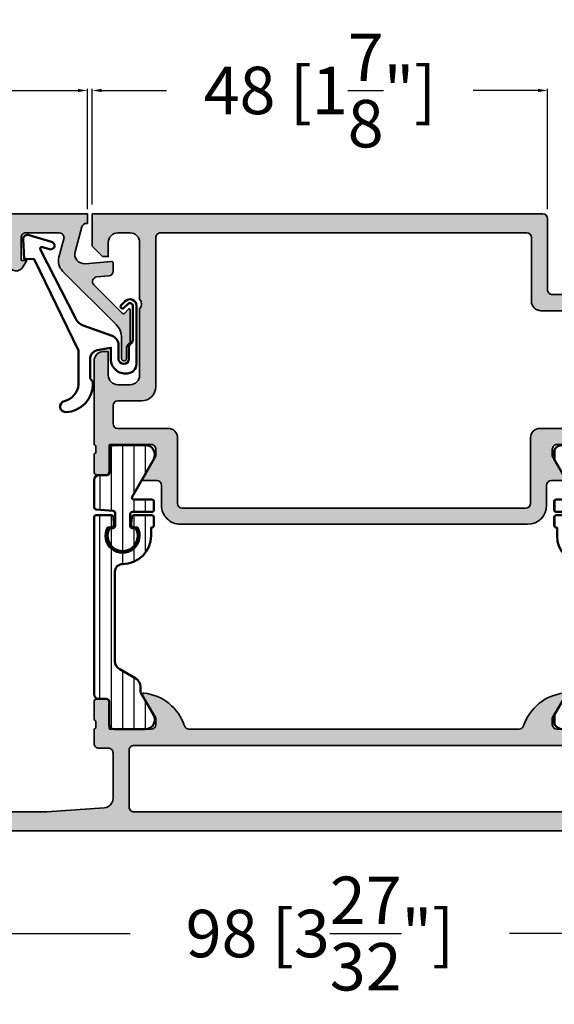
# Model space of a CAD drawing. Units: millimetres. Extents: x 10698 to 11927, y 1263 to 6570.
# Drawn here: x 11080 to 11136, y 5486 to 5589 of the extents above; entities that cross this region are included whole.
import ezdxf

# ---------------------------------------------------------------- set-up
doc = ezdxf.new("R2010")
doc.units = ezdxf.units.MM
doc.header["$PDMODE"] = 3
for name, color, linetype, lineweight in [('S03_AL_Kontur', 255, 'Continuous', 35), ('S04_AL_Schraffur', 253, 'Continuous', 25), ('S07_Isolation_Kontur', 91, 'Continuous', 50), ('S08_Isolation_Schraffur', 103, 'Continuous', 25), ('S13_Zubehör_Kontur', 32, 'Continuous', 50)]:
    doc.layers.add(name, color=color, linetype=linetype, lineweight=lineweight)
doc.styles.get("Standard").update_dxf_attribs({"font": 'ARIALUNI.TTF'})
doc.dimstyles.get("Standard").update_dxf_attribs({"dimtxt": 5, "dimasz": 1, "dimexe": 0.18, "dimexo": 1, "dimgap": 0.09, "dimtad": 0, "dimdec": 0, "dimzin": 0, "dimdsep": 46, "dimtxsty": 'Standard', "dimcen": 0.09, "dimadec": 0, "dimazin": 0, "dimtfac": 1, "dimtdec": 0, "dimtofl": 0, "dimtmove": 0, "dimatfit": 3, "dimfxl": 1, "dimtfill": 1, "dimtolj": 1, "dimtzin": 0, "dimarcsym": 0})

# ---------------------------------------------------------------- blocks, each defined once
blk = doc.blocks.new('184050_s')
at = {"layer": 'S04_AL_Schraffur'}
h = blk.add_hatch(color=256, dxfattribs=at)
edge = h.paths.add_edge_path()
edge.add_arc((0.616336306444282, -1.5), 0.4999999999999993, 15.10871089287701, 90.00000000000001)
edge.add_line((0.616336306444282, -1), (0.5000152587882415, -1))
edge.add_line((0.5000152587890625, -1), (0.5000152587890625, 0))
edge.add_line((0.5000152587890625, 0), (21.49995422363281, 1.3e-15))
edge.add_arc((21.49995149423921, -0.5000008220420114), 0.5000008220494963, 0.00022055721660763083, 89.99968723495238, ccw=False)
edge.add_line((21.99995231628418, -0.4999988973140717), (21.99995231628418, -19.4999237060547))
edge.add_arc((21.49994646574123, -19.49991785553766), 0.5000058505771654, 270.0008889784861, 359.999329587981, ccw=False)
edge.add_line((21.49995422363281, -19.99992370605469), (20.49995613098146, -19.99992370605469))
edge.add_arc((20.49995416795718, -20.499921743031), 0.4999980369801863, 89.99977505317361, 180.0002249468264)
edge.add_line((19.99995613098145, -20.49992370605469), (19.99995613098145, -21.49991989135742))
edge.add_arc((19.49995195675365, -21.49991571714952), 0.5000041742448835, 270.000696891467, 359.99952167500254, ccw=False)
edge.add_line((19.49995803833008, -21.99991989135742), (18.49995994567871, -21.99991989135742))
edge.add_arc((18.49996770502912, -21.49991213200701), 0.5000077594105954, 180.0008891422601, 269.9991108577387, ccw=False)
edge.add_line((17.99995994567871, -21.49991989135742), (17.99995994567871, -20.74392318725585))
edge.add_arc((17.49954441198861, -20.74429743216081), 0.5004156736326457, 0.04284968813963764, 109.9384015735589)
edge.add_line((17.32889781990889, -20.27387678313619), (12.6710536209037, -21.97024473402605))
edge.add_arc((12.50028084183032, -21.49998486843185), 0.5003075886503718, 180.0240129159373, 289.9582654920514, ccw=False)
edge.add_line((11.99997329711914, -21.50019454956055), (11.99997329711914, -21.18138489187737))
edge.add_arc((12.49997329711914, -21.18138489187731), 0.4999999999999964, 110.01025377474639, 180.0000000000004, ccw=False)
edge.add_line((12.32887914349885, -20.71156919333498), (18.31904828118729, -18.53011182220956))
edge.add_arc((18.49014243480815, -18.99992752075184), 0.4999999999999395, 89.99999999999801, 110.01025377474471, ccw=False)
edge.add_line((18.49014243480815, -18.49992752075195), (19.99995613098204, -18.49992752075195))
edge.add_arc((19.99994868649264, -17.99992007626292), 0.500007444544491, 270.0008530629075, 359.9991469370925)
edge.add_line((20.49995613098145, -17.99992752075195), (20.49995613098145, -3.064993143081667))
edge.add_arc((19.0002200713061, -3.065355302100329), 1.499736103403625, 0.0138358898170191, 92.45578114304583)
edge.add_line((18.93595886230469, -1.566996574401855), (9.27847969399382, -1.980517069362944))
edge.add_arc((9.298629341476044, -2.478758074365714), 0.4986482802133744, 92.31586916270099, 180.0271508302593)
edge.add_line((8.799981117248535, -2.478994369506836), (8.799981117248532, -5.312190532684319))
edge.add_arc((8.000902728259462, -5.188209944096229), 0.8086392632657917, 205.0969042788391, 351.180624055196, ccw=False)
edge.add_line((7.268605709075928, -5.531194686889648), (6.899984359741207, -4.899989604949952))
edge.add_line((6.899984359741211, -4.899989604949951), (7.499984741210938, -4.899989128112792))
edge.add_line((7.499984741210938, -4.899989128112793), (7.499982833862305, -2.499994516372681))
edge.add_arc((6.999986713504768, -2.499991709621099), 0.4999961203658339, 359.9996783674629, 450.0001167260559)
edge.add_line((6.999985694885254, -1.999995589256287), (3.472488403320314, -2))
edge.add_arc((3.47251336356203, -2.500016988129687), 0.5000169887526329, 90.00286013591855, 194.9993049646134)
edge.add_line((2.989532470703125, -2.629425048828125), (3.509155273437498, -4.568679809570305))
edge.add_arc((2.060265092422924, -4.956903243554962), 1.500000063778758, -45.000792170368015, 14.999796338253873, ccw=False)
edge.add_line((3.12091064453125, -6.017578125), (-2.514219665888717, -11.65270843541994))
edge.add_arc((-1.100006103515625, -13.06692199779309), 1.999999999999998, 134.9999999999999, 180)
edge.add_line((-3.100006103515625, -13.06692199779309), (-3.100006103515625, -15.23031616210943))
edge.add_arc((-3.349998474121094, -15.24584898042167), 0.2504744573916993, -183.55539783429504, 3.5553978342937853, ccw=False)
edge.add_line((-3.599990844726562, -15.23031616210938), (-3.599990606474461, -14.18104628415841))
edge.add_arc((-4.249990670819898, -14.1810461346663), 0.6500000643453275, 359.9999868226633, 414.3351018228802)
edge.add_arc((-3.690644657057419, -13.4016265850139), 0.3093553429419383, 180.0000003519209, 234.33510234229192, ccw=False)
edge.add_line((-4, -13.40162658691406), (-4, -10.1116019307383))
edge.add_arc((-3.899999999999636, -10.11160193073829), 0.1000000000000014, 42.14404596601008, 180.000000000001, ccw=False)
edge.add_line((-3.825853976675717, -10.04450224947846), (-3.453193219216485, -10.45629724903539))
edge.add_arc((-3.304901172567043, -10.32209788651562), 0.199999999999998, 222.1440459660101, 314.9457244906083)
edge.add_line((-3.163613846281805, -10.46365314579987), (-0.1784737706185364, -7.484163284301755))
edge.add_arc((-0.5320211618927715, -7.130615319408321), 0.4999919212922395, 314.9999535198029, 445.0013822349449)
edge.add_line((-0.4884560108184814, -6.632524967193604), (-1.743575930595396, -6.529022216796877))
edge.add_arc((-1.700000365970482, -6.030928096721823), 0.4999965822740578, 180.0001683026744, 265.0002310809005, ccw=False)
edge.add_line((-2.199996948242188, -6.030929565429688), (-2.199996948242188, -5.201645587302606))
edge.add_arc((-1.99999694824146, -5.201645587302551), 0.2000000000000002, 84.94662429487579, 180, ccw=False)
edge.add_line((-1.982380199913678, -5.002422972676754), (0.7532257437711865, -5.244325637817359))
edge.add_arc((0.8403832473468356, -4.248128392051512), 1.000002691446907, 264.9999122183183, 375.000172951055)
edge.add_line((1.806310892105103, -3.989305734634399), (1.099052813565577, -1.369674354966455))
at = {"layer": 'S03_AL_Kontur'}
blk.add_lwpolyline([(1.099052813566232, -1.369674354966492, 0.338925345331774), (0.616336306444282, -1), (0.5000152587890625, -1), (0.5000152587890625, 0), (21.49995422363281, 0, -0.4142108360584277), (21.99995231628418, -0.4999988973140717), (21.99995231628418, -19.49992370605469, -0.4142055908676703), (21.49995422363281, -19.99992370605469), (20.49995613098145, -19.99992370605469, 0.4142158622092846), (19.99995613098145, -20.49992370605469), (19.99995613098145, -21.49991989135742, -0.4142075547368451), (19.49995803833008, -21.99991989135742), (18.49995994567871, -21.99991989135742, -0.4142044718989314), (17.99995994567871, -21.49991989135742), (17.99995994567871, -20.74392318725586, 0.5199879457821964), (17.32889781990889, -20.27387678313619), (12.67105362090297, -21.9702447340261, -0.5202024868469282), (11.99997329711914, -21.50019454956055), (11.99997329711914, -21.18138489187731, -0.3152496012351463), (12.32887914349885, -20.71156919333498), (18.31904828118786, -18.53011182220951, -0.08753374669089262), (18.49014243480815, -18.49992752075195), (19.99995613098145, -18.49992752075195, 0.4142048407683792), (20.49995613098145, -17.99992752075195), (20.49995613098145, -3.064993143081665, 0.4267524812425815), (18.93595886230469, -1.566996574401855), (9.278479693994086, -1.980517069362918, 0.4025615576289043), (8.799981117248535, -2.478994369506836), (8.799981117248535, -5.312190532684326, -0.740526539623141), (7.268605709075928, -5.531194686889648), (6.899984359741211, -4.899989604949951), (7.499984741210938, -4.899989128112793), (7.499982833862305, -2.499994516372681, 0.4142158032425289), (6.999985694885254, -1.999995589256287), (3.472488403320312, -2, 0.4931261413291202), (2.989532470703125, -2.629425048828125), (3.5091552734375, -4.568679809570312, -0.2679519446498698), (3.12091064453125, -6.017578125), (-2.514219665888959, -11.65270843541998, 0.1989123673796587), (-3.100006103515625, -13.06692199779309), (-3.100006103515625, -15.23031616210938, -1.064061575398448), (-3.599990844726562, -15.23031616210938), (-3.59999060647533, -14.18104628415836, 0.2416257971700471), (-3.87101230299595, -13.65295951263352, -0.2416257370897066), (-4, -13.40162658691406), (-4, -10.11160193073829, -0.6863559547475279), (-3.825853976675717, -10.04450224947846), (-3.453193219216701, -10.4562972490354, 0.4286092168256457), (-3.163613846281805, -10.46365314579987), (-0.1784737706184387, -7.484163284301758, 0.6370790248881335), (-0.4884560108184814, -6.632524967193604), (-1.743575930595398, -6.529022216796875, -0.388879047198973), (-2.199996948242188, -6.030929565429688), (-2.199996948242188, -5.201645587302551, -0.4402885455527532), (-1.982380199913678, -5.002422972676754), (0.7532257437705994, -5.244325637817383, 0.5205684965086486), (1.806310892105103, -3.989305734634399)], format="xyb", close=True, dxfattribs=at)
blk = doc.blocks.new('203102_s_a')
at = {"layer": 'S13_Zubehör_Kontur'}
blk.add_lwpolyline([(-2.571075439453125, 1.183913707733155, 0.1870180861293684), (-2.410064697265619, 0.8605494499206207, -0.2988987452122018), (-2.17108154296875, 0.3967432975769045), (-2.17108154296875, -0.7532811164855949, 0.9999999999999999), (-1.071075439453125, -0.7532811164855949), (-1.071075439453125, 0.6967310905456552, -0.3155744988159564), (-0.4128303288142404, 1.636121752127141), (2.639921665191649, 2.745755195617677, 0.2084187098904126), (3.509921550750731, 3.57275581359863), (7.163942905059012, 10.72889478457065, 0.6620379591667331), (6.927429803476321, 11.01113335270548), (6.207648277282713, 10.79141998291016, -1.103660105810176), (5.999925613403321, 11.56449699401855), (8.331171989440916, 12.2771987915039, -0.4942764695981427), (8.988870620727539, 11.82204818725587), (8.881485939025879, 9.773014068603514), (7.803542137145995, 9.735348701477044), (3.128921508789062, 0.09675550460815589), (3.128921508789062, -3.465072631835934, 0.3174689562187529), (4.628112168667347, -5.219029661555255, -0.908614038492105), (4.446001360361297, -6.399576478185109, -0.3975098867702764), (1.628894081747813, -3.416047441643268, -0.2056385487747682), (1.740066528320313, -3.044570684432983, 0.2100030202732278), (1.928924560546876, -2.700424432754517), (1.928924560546875, -0.826447963714599, 0.3394538220129616), (1.187743663787842, 0.1394777297973632), (-0.2710754871368409, 0.3967070579528811), (-0.2710754871368409, -0.8114857673645037, -0.4499140463727664), (-1.971084594726563, -2.303268671035766, -0.4141686258979999), (-2.971084594726562, -1.303268432617187), (-2.971084594726564, 4.803392143722458, -0.6685624710560516), (-1.775584834161962, 5.297841319351683), (-1.347564697265625, 4.868911743164063, -0.9998158445119428), (-1.630401611328125, 4.586074829101562), (-2.074325561523438, 5.030044555664062, 0.6902169872725703), (-2.571075439453125, 4.769302368164062)], format="xyb", close=True, dxfattribs=at)
blk = doc.blocks.new('398160_s')
at = {"layer": 'S04_AL_Schraffur'}
h = blk.add_hatch(color=256, dxfattribs=at)
edge = h.paths.add_edge_path(flags=16)
edge.add_arc((-80.80002508860753, 2.499987118423633), 0.4999871185896572, 179.9985238420642, 270.0014761579358)
edge.add_line((-80.80001220703116, 2), (-29.39978948167182, 1.999999999999886))
edge.add_arc((-29.3997664182898, 2.499976936617713), 0.4999769371498253, 269.997357009177, 360.0026429908509)
edge.add_line((-28.89978948167163, 2.500000000000227), (-28.89978948167138, 8.500004577636664))
edge.add_arc((-29.39978204702084, 8.500012012287243), 0.4999925654045522, 359.9991480391147, 450.0008519608892)
edge.add_line((-29.39978948167163, 9.000004577636673), (-80.8000122070314, 9.0000045776369))
edge.add_arc((-80.80001220703161, 8.500004577636673), 0.5, 90, 180.0000000000033)
edge.add_line((-81.30001220703161, 8.500004577636673), (-81.30001220703136, 2.499999999999886))
edge = h.paths.add_edge_path()
edge.add_arc((-25.69975828887118, 9.199987117607861), 0.4999871177738705, -90.00147623555591, 0.0006019647021275887, ccw=False)
edge.add_line((-25.69977117112467, 8.700000000000045), (-26.69977117112457, 8.699992370605628))
edge.add_arc((-26.69978405337815, 8.200005252969504), 0.4999871178019883, 89.99852376446903, 180.0006019646881)
edge.add_line((-27.19977117115241, 8.199999999972079), (-27.199771171125, 3.431106567382954))
edge.add_arc((-26.19978124114232, 3.431103287537326), 0.9999899299883842, 179.9998120767933, 265.9142601569732)
edge.add_line((-26.27102971604654, 2.43365478515625), (-20.19977117112522, 1.999999999999801))
edge.add_line((-20.19977117112558, 1.999999999999773), (-9.100006103515625, 1.999999999999887))
edge.add_arc((-9.10003024327034, 2.500024139755169), 0.5000241403377984, 270.0027660786146, 359.997233921389)
edge.add_line((-8.60000610351517, 2.500000000000227), (-8.600006103515398, 3.299995422363507))
edge.add_arc((-9.100039491137977, 3.299962034740929), 0.5000333887369541, 0.003825684237445911, 89.9961743157759)
edge.add_line((-9.100006103515625, 3.799995422363281), (-9.600006103515737, 3.799995422363281))
edge.add_arc((-9.600016065647651, 4.299985460231483), 0.4999900379675118, 179.9988584010089, 270.00114159896674, ccw=False)
edge.add_line((-10.10000610351608, 4.299995422363509), (-10.10000610351594, 4.500000000000057))
edge.add_arc((-9.600013538166422, 4.500007434650797), 0.4999925654047121, 89.99914803911179, 180.0008519608732, ccw=False)
edge.add_line((-9.600006103515625, 5.000000000000227), (-6.80001831054719, 5))
edge.add_arc((-6.80002105141466, 4.499997259132215), 0.5000027408752407, 0.00031407858438115, 89.99968592144182, ccw=False)
edge.add_line((-6.300018310546875, 4.5), (-6.300018310546875, 4))
edge.add_line((-6.300018310546875, 4), (-7.300018310546648, 4))
edge.add_line((-7.30001831054642, 4), (-7.300018310546533, 2.499999999999886))
edge.add_arc((-6.29999848739908, 2.500019823147795), 1.000019823344163, 180.0011357601912, 269.998864239816)
edge.add_line((-6.300018310546875, 1.5), (-2.300018310547087, 1.499999999999971))
edge.add_arc((-2.30003813369467, 2.500019823148023), 1.000019823344441, 270.0011357601892, 359.9988642398075)
edge.add_line((-1.300018310546875, 2.500000000000227), (-1.300018310546761, 4))
edge.add_line((-1.30001831054642, 4), (-2.300018310546648, 4.000000000000114))
edge.add_line((-2.300018310546875, 4), (-2.300018310546875, 4.5))
edge.add_arc((-1.80001556967909, 4.499997259132442), 0.5000027408751412, 90.00031407856972, 179.999685921427, ccw=False)
edge.add_line((-1.800018310546875, 5), (-0.4999999999999143, 5))
edge.add_arc((-0.5000551035559511, 4.499944896444049), 0.5000551065920752, 0.0063137065628779965, 89.99368629343712, ccw=False)
edge.add_line((0, 4.500000000000227), (0, 0.5000000000002274))
edge.add_arc((-0.5000394700641664, 0.5000394700641664), 0.5000394716219294, 270.00452257919136, 359.9954774208477, ccw=False)
edge.add_line((-0.5, 0), (-97.50000000000013, -1.421085471520201e-13))
edge.add_arc((-97.50001288225349, 0.4999871176080433), 0.4999871177741111, 179.9993980352979, 270.00147623555506, ccw=False)
edge.add_line((-98, 0.4999923706056961), (-98.00000000000009, 4.499999999999966))
edge.add_arc((-97.49999725913221, 4.499997259132215), 0.5000027408753117, 90.00031407854368, 179.9996859214134, ccw=False)
edge.add_line((-97.49999999999955, 5), (-96.20001220703124, 5.000000000000115))
edge.add_arc((-96.20000477238045, 4.500007434650797), 0.499992565404641, -0.0008519608879851148, 90.00085196088548, ccw=False)
edge.add_line((-95.70001220703125, 4.5), (-95.70001220703125, 4))
edge.add_line((-95.70001220703125, 4), (-96.70001220703125, 4))
edge.add_line((-96.70001220703125, 4), (-96.70001220703114, 2.499999999999889))
edge.add_arc((-95.69996902853154, 2.500043178499482), 1.00004317943169, 180.0024738389714, 269.9975261610232)
edge.add_line((-95.70001220703125, 1.499999999999773), (-91.70001220703128, 1.5))
edge.add_arc((-91.69998113566862, 2.4999689286376), 0.9999689291203148, 269.9982196867472, 360.0017803132381)
edge.add_line((-90.70001220703125, 2.5), (-90.70001220703143, 3.999999999999915))
edge.add_line((-90.70001220703125, 3.999999999999773), (-91.70001220703116, 3.999999999999886))
edge.add_line((-91.70001220703125, 4), (-91.70001220703125, 4.5))
edge.add_arc((-91.19995710347484, 4.499944896443822), 0.5000551065924163, 90.00631370657749, 179.9936862934379, ccw=False)
edge.add_line((-91.20001220703125, 5.000000000000227), (-89.89999389648474, 4.999992370605582))
edge.add_arc((-89.89998101423089, 4.500005252997198), 0.499987117774302, -0.0006019646652930533, 90.00147623556649, ccw=False)
edge.add_line((-89.39999389648438, 4.499999999999773), (-89.39999389648438, 2.5))
edge.add_arc((-88.90000677806029, 2.49998711842386), 0.4999871185896856, 179.9985238420512, 270.0014761578837)
edge.add_line((-88.89999389648483, 2), (-83.49999999999986, 1.999999999999972))
edge.add_arc((-83.49998711618855, 2.499987117104411), 0.4999871172703725, 269.9985235859353, 359.9962305886993)
edge.add_line((-83, 2.499954223632812), (-83.00000000000004, 10.20000000000027))
edge.add_arc((-82.49999725913267, 10.19999725913249), 0.5000027408751696, 90.00031407856318, 179.999685921407, ccw=False)
edge.add_line((-82.5, 10.70000000000027), (-80.00003051757822, 10.7000000000003))
edge.add_arc((-80.07886696412106, 10.96752059199343), 0.278895056327445, 286.4198764194931, 361.1645893741006)
edge.add_line((-79.80002951757842, 10.97318899999163), (-79.8000295175784, 11.42678299999156))
edge.add_arc((-80.07889761322122, 11.43244365946862), 0.2789255417371859, 358.8371299271151, 433.5754054446452)
edge.add_line((-80.00003051757812, 11.69998699999178), (-80.00003051757811, 13.57999800000032))
edge.add_arc((-79.7000305175784, 13.57999800000016), 0.2999999999999972, 90.00000000000279, 180.0000000000017, ccw=False)
edge.add_line((-79.7000305175784, 13.87999800000011), (-78.72005619853562, 13.87999800000011))
edge.add_arc((-78.72005619853553, 13.57999800000016), 0.3000000000000131, 2.3874235921539366e-12, 90, ccw=False)
edge.add_line((-78.42005619853535, 13.57999800000016), (-78.42005619853535, 10.82000000000014))
edge.add_arc((-78.30005619853546, 10.82000000000016), 0.120000000000033, 180, 270.0000000000068)
edge.add_line((-78.30005619853546, 10.70000000000005), (-74.00003051757824, 10.69999999999993))
edge.add_arc((-74.00003051757812, 11.20000000000005), 0.5000000000000089, 270.0000000000081, 360.000000000009)
edge.add_line((-73.50003051757812, 11.20000000000005), (-73.500030517578, 11.89999999999995))
edge.add_line((-73.50003051757812, 11.90000000000009), (-74.88152597520053, 14.29282032302734))
edge.add_arc((-74.76191073292966, 14.36188021535145), 0.1381197846483479, 84.37742244930149, 210.0000000000302, ccw=False)
edge.add_arc((-75.23825375875049, 9.523391138150373), 5.000000000001467, 17.748416356090104, 84.37742244922629, ccw=False)
edge.add_arc((-70.00003051757676, 11.19999999999868), 0.4999999999986542, 197.7484163559173, 269.9999999998502)
edge.add_line((-70.00003051757812, 10.70000000000005), (-35.19977117112538, 10.70000000000016))
edge.add_arc((-35.1997711711274, 11.19999999999891), 0.4999999999986606, 270.0000000002345, 342.2515836441598)
edge.add_arc((-29.96154792995367, 9.523391138150373), 5.000000000001532, 95.6225775507628, 162.2515836438997, ccw=False)
edge.add_arc((-30.43789095577313, 14.3618802153519), 0.138119784648036, -30.00000000001552, 95.62257755078531, ccw=False)
edge.add_line((-30.31827571350277, 14.29282032302785), (-31.69977117112499, 11.89999999999958))
edge.add_line((-31.69977117112512, 11.89999999999964), (-31.69977117112524, 11.20000000000018))
edge.add_arc((-31.19977117112467, 11.20000000000027), 0.5000000000003411, 180.000000000013, 270.000000000013)
edge.add_line((-31.19977117112467, 10.69999999999982), (-26.89974549016698, 10.70000000000018))
edge.add_arc((-26.89974549016688, 10.81999999999948), 0.1199999999992745, 270, 360)
edge.add_line((-26.7797454901679, 10.81999999999948), (-26.7797454901679, 13.57999799999948))
edge.add_arc((-26.47974549016772, 13.57999799999948), 0.3000000000000007, 90.00000000000068, 180.0000000000003, ccw=False)
edge.add_line((-26.47974549016772, 13.87999799999943), (-25.49977117112493, 13.87999799999943))
edge.add_arc((-25.49977117112485, 13.57999799999948), 0.3000000000000078, 0, 89.99999999999932, ccw=False)
edge.add_line((-25.19977117112512, 13.57999799999948), (-25.19977117112512, 11.69998699999097))
edge.add_arc((-25.12090407548158, 11.43244365946816), 0.2789255417371467, 106.4245945553543, 181.1628700728868)
edge.add_line((-25.39977217112482, 11.42678299999102), (-25.39977217112482, 10.97318899999101))
edge.add_arc((-25.12093472458173, 10.96752059199275), 0.2788950563274236, 178.8354106259023, 253.580123580508)
edge.add_line((-25.19977117112512, 10.69999999999959), (-25.19977117112521, 9.199992370605688))
at = {"layer": 'S03_AL_Kontur'}
for points in [[(-25.19977117112512, 9.199992370605514, -0.4142241860709386), (-25.69977117112467, 8.700000000000045), (-26.69977117112467, 8.699992370605514, 0.4142241860707381), (-27.19977117115241, 8.199999999972079), (-27.19977117112512, 3.431106567382812, 0.3934793265021979), (-26.27102971604654, 2.43365478515625), (-20.19977117112558, 1.999999999999773), (-9.100006103515625, 2, 0.414185282539047), (-8.60000610351517, 2.500000000000227), (-8.600006103515625, 3.299995422363509, 0.4141744494931095), (-9.100006103515625, 3.799995422363281), (-9.600006103515625, 3.799995422363281, -0.4142252340174001), (-10.10000610351608, 4.299995422363509), (-10.10000610351562, 4.500000000000227, -0.4142222727645138), (-9.600006103515625, 5.000000000000227), (-6.80001831054733, 5, -0.4142103512681911), (-6.300018310546875, 4.5), (-6.300018310546875, 4), (-7.30001831054642, 4), (-7.300018310546875, 2.499999999999773, 0.4142019505198558), (-6.300018310546875, 1.5), (-2.300018310546875, 1.5, 0.4142019505198229), (-1.300018310546875, 2.500000000000227), (-1.30001831054642, 4), (-2.300018310546875, 4), (-2.300018310546875, 4.5, -0.4142103512681911), (-1.800018310546875, 5), (-0.5, 5, -0.414149013128708), (0, 4.500000000000227), (0, 0.5, -0.4141673247224857), (-0.5, 0), (-97.5, -2.273736754432321e-13, -0.41422418607094), (-98, 0.4999923706056961), (-98, 4.5, -0.4142103512682576), (-97.49999999999955, 5), (-96.20001220703125, 5.000000000000227, -0.4142222727645806), (-95.70001220703125, 4.5), (-95.70001220703125, 4), (-96.70001220703125, 4), (-96.70001220703125, 2.5, 0.4141882703118958), (-95.70001220703125, 1.499999999999773), (-91.70001220703125, 1.500000000000227, 0.414231764238471), (-90.70001220703125, 2.5), (-90.70001220703125, 3.999999999999773), (-91.70001220703125, 4), (-91.70001220703125, 4.5, -0.4141490131286416), (-91.20001220703125, 5.000000000000227), (-89.89999389648483, 4.999992370605696, -0.414224186070807), (-89.39999389648438, 4.499999999999773), (-89.39999389648438, 2.500000000000227, 0.4142286545475718), (-88.89999389648483, 2), (-83.49999999999955, 2, 0.4142018407321014), (-83, 2.499954223632812), (-83, 10.20000000000027, -0.4142103512681246), (-82.5, 10.70000000000027), (-80.00003051757812, 10.70000000000027, 0.3382124742369605), (-79.80002951757842, 10.97318899999163), (-79.80002951757842, 11.4267829999917, 0.3381811729244401), (-80.00003051757812, 11.69998699999178), (-80.00003051757812, 13.57999800000016, -0.414213562373095), (-79.7000305175784, 13.87999800000011), (-78.72005619853553, 13.87999800000011, -0.414213562373095), (-78.42005619853535, 13.57999800000016), (-78.42005619853535, 10.82000000000016, 0.414213562373095), (-78.30005619853546, 10.70000000000005), (-74.00003051757812, 10.70000000000005, 0.414213562373095), (-73.50003051757812, 11.20000000000005), (-73.50003051757812, 11.90000000000009), (-74.88152597520047, 14.29282032302717, -0.6105378334006458), (-74.7483784381734, 14.49933548774925, -0.2992013024098268), (-70.47623263040987, 11.0475810125597, 0.3261337620560398), (-70.00003051757812, 10.70000000000005), (-35.19977117112512, 10.70000000000005, 0.3261337620560046), (-34.72356905829429, 11.04758101256039, -0.2992013024098302), (-30.45142325052984, 14.49933548774925, -0.6105378334010801), (-30.31827571350277, 14.29282032302785), (-31.69977117112512, 11.89999999999964), (-31.69977117112512, 11.20000000000005, 0.414213562373095), (-31.19977117112467, 10.69999999999982), (-26.89974549016688, 10.70000000000027, 0.414213562373095), (-26.7797454901679, 10.81999999999948), (-26.7797454901679, 13.57999799999948, -0.414213562373095), (-26.47974549016772, 13.87999799999943), (-25.49977117112485, 13.87999799999943, -0.414213562373095), (-25.19977117112512, 13.57999799999948), (-25.19977117112512, 11.6999869999911, 0.3381811729244399), (-25.39977217112482, 11.42678299999102), (-25.39977217112482, 10.97318899999095, 0.3382124742369605), (-25.19977117112512, 10.69999999999959)], [(-81.30001220703116, 2.5, 0.4142286545477716), (-80.80001220703116, 2), (-29.39978948167163, 1.999999999999773, 0.4142405843106923), (-28.89978948167163, 2.500000000000227), (-28.89978948167163, 8.500004577636446, 0.4142222727645806), (-29.39978948167163, 9.000004577636673), (-80.80001220703161, 9.000004577636673, 0.4142135623731105), (-81.30001220703161, 8.500004577636673)]]:
    blk.add_lwpolyline(points, format="xyb", close=True, dxfattribs=at)
blk = doc.blocks.new('284147_s')
at = {"layer": 'S08_Isolation_Schraffur'}
h = blk.add_hatch(dxfattribs=at)
h.set_pattern_fill('LINIE', color=256, scale=1.2, angle=270, style=0)
h.set_pattern_definition([(270, (0.0129409522552395, 29.9517037086856), (1.2, -2.204291436880279e-16), [])])
h.paths.add_polyline_path([(1.623267049671544, 27.06174212633538, -0.4142481307671593), (1.32326706432048, 26.76170670704601), (0.5129409522552391, 26.76170667312521, 0.4142135623730951), (0.01294095225523905, 26.26170667312515), (0.0129409522552387, 23.37827841428627, 0.388878732319784), (0.2137666892061852, 23.15911558067471), (2.012113689425522, 23.00178060800947, -0.3888787323199996), (2.212939426376355, 22.78261777439819), (2.212939426376469, 21.42170526610152, -0.4142148213116194), (1.992938480753881, 21.20170526610336), (1.780483010961777, 21.20169993521663, -0.001082399365543927), (1.77905424882103, 21.20169684223054), (1.657216123780475, 21.20169684223054, 1.787891621815196), (4.368991549511209, 21.1999954170932), (4.246824603931831, 21.20169684223048, -0.001777165323938943), (4.244478767931003, 21.2017051801336), (4.032940952255334, 21.2017051801336, -0.4142135623730951), (3.812940952255193, 21.42170518013363), (3.812940952255307, 22.68170520919999, -0.414213136735455), (4.032940632547255, 22.90170520919974), (6.092939746084429, 22.90170820282758, 0.4142131367354548), (6.312939426376492, 23.12170820282744), (6.312939426376264, 23.98170519668314, 0.4142133200085532), (6.092939608422856, 24.20170519668322), (4.181098896274651, 24.2017067787014, -0.5771398442304176), (4.007830964955364, 24.50159755217736), (6.288090735527935, 28.45688047716861, 0.5715536478193076), (5.413479283768429, 29.94170661146466), (2.122984434669097, 29.94170365425969, 0.4142478797952906), (1.622986068013124, 29.44164580275508)])
h = blk.add_hatch(dxfattribs=at)
h.set_pattern_fill('LINIE', color=256, scale=1.2, angle=270, style=0)
h.set_pattern_definition([(270, (1.13686837721616e-13, 25.00000000000006), (1.2, -2.204291436880279e-16), [])])
edge = h.paths.add_edge_path()
edge.add_arc((3.899996948242345, 4.476554422264256), 0.9999999999998848, -1.290345608140342e-11, 60.00473063300751, ccw=False)
edge.add_line((4.89999694824223, 4.47655442226403), (4.89999694824223, 3.937445563683639))
edge.add_arc((5.099996948243263, 3.937445563683772), 0.2000000000010331, 180.0000000000382, 209.9200641707086)
edge.add_line((4.926652521754929, 3.837687306853354), (6.266912559360319, 1.508791284149083))
edge.add_arc((5.40019042692271, 1.010000000000127), 1.00000000000008, -90.00000000000199, 29.920064170669093, ccw=False)
edge.add_line((5.400190426922674, 0.01000000000004775), (2.10000000002594, 0.01000000000004775))
edge.add_arc((2.100000000026033, 0.5099999686124048), 0.4999999686123571, 180.0005828398391, 269.9999999999893, ccw=False)
edge.add_line((1.600000031439546, 0.5099948823756222), (1.600007501734464, 2.890004355852795))
edge.add_arc((1.300007501735863, 2.89000529748293), 0.3000000000000796, 359.9998201618914, 450.0009508170729)
edge.add_line((1.300002523269311, 3.190005297441701), (0.499996948242253, 3.189992021438115))
edge.add_arc((0.5000020417612044, 3.689994063181131), 0.5000020417689593, 180.0003213916125, 269.9994163281059, ccw=False)
edge.add_line((1.110772005111307e-13, 3.689991258498765), (1.127500130200715e-13, 22.34999313354501))
edge.add_line((1.127500130200715e-13, 22.34999313354501), (0.02690734863290253, 22.44991378784187))
edge.add_line((0.02690734863290253, 22.44991378784187), (0.100079345703306, 22.52308273315447))
edge.add_line((0.100079345703306, 22.52308273315447), (0.1999999999999309, 22.549993133545))
edge.add_line((0.1999999999999309, 22.549993133545), (1.810917343177606, 22.54999313354506))
edge.add_arc((1.810917343177573, 22.32999313354525), 0.219999999999807, 4.999972190214578, 89.99999999999142, ccw=False)
edge.add_line((2.030080186064196, 22.34916729057414), (2.094857560895774, 21.60875436908833))
edge.add_arc((1.7661132965655, 21.57999313354504), 0.3300000000000452, -90.00000000001143, 4.99997219020139, ccw=False)
edge.add_line((1.766113296565435, 21.24999313354499), (1.413436889695389, 21.24999313354499))
edge.add_arc((3.000054154137091, 20.40312377193627), 1.798483266381992, 151.908581436745, 387.9128146682235)
edge.add_line((4.589303588865845, 21.24504318237314), (4.233883651676705, 21.24999313354493))
edge.add_arc((4.23388365167672, 21.57999313354496), 0.3300000000000267, 175.0000278097748, 269.9999999999974, ccw=False)
edge.add_line((3.905139387346479, 21.60875436908839), (3.969916762178058, 22.34916729057392))
edge.add_arc((4.189079605064888, 22.32999313354498), 0.2200000000000165, 90.00000000000318, 175.00002780978, ccw=False)
edge.add_line((4.189079605064875, 22.549993133545), (6.079998474121111, 22.54999313354494))
edge.add_arc((6.079998474121168, 22.32999313354486), 0.2200000000000841, 1.4779288903810084e-11, 90.00000000001472, ccw=False)
edge.add_line((6.299998474121252, 22.32999313354492), (6.299998474121138, 21.46995803833005))
edge.add_arc((6.079998474121225, 21.46995803833005), 0.2199999999999136, -90, 0, ccw=False)
edge.add_line((6.079998474121225, 21.24995803833013), (5.999998474121184, 21.24995803833013))
edge.add_line((5.999998474121184, 21.24995803833013), (5.999998474121184, 20.39999923706068))
edge.add_arc((2.999998436870697, 20.39999925745795), 3.000000037250487, 269.99999961044523, 359.9999996104409, ccw=False)
edge.add_arc((2.999998436870982, 16.59999925745801), 0.799999962749457, 90.00000146085084, 180.0000472339025)
edge.add_line((2.199998474121797, 16.59999859794834), (2.200000000072575, 7.189910996108381))
edge.add_arc((3.200000000072136, 7.189911794999142), 0.9999999999998799, 180.0000457730689, 240.0047306330137)
edge.add_line((2.700071505269305, 6.323845111605806), (4.399925443045274, 5.342621105657543))
at = {"layer": 'S07_Isolation_Kontur'}
for points in [[(4.181098896274651, 24.2017067787014), (6.092939608422856, 24.20170519668322, -0.4142133200085532), (6.312939426376264, 23.98170519668314), (6.312939426376492, 23.12170820282744, -0.4142131367354548), (6.092939746084429, 22.90170820282758), (4.032940632547255, 22.90170520919974, 0.4142131367354549), (3.812940952255307, 22.68170520919999), (3.812940952255193, 21.42170518013363, 0.414213562373095), (4.032940952255334, 21.2017051801336), (4.367941257398346, 21.2017051801336, -1.789215325892494), (1.657216123780475, 21.20169684223054), (1.992938480753881, 21.20170526610336, 0.4142148213116194), (2.212939426376469, 21.42170526610152), (2.212939426376355, 22.78261777439819, 0.3888787323199995), (2.012113689425522, 23.00178060800947), (0.2137666892061851, 23.15911558067471, -0.3888787323197841), (0.01294095225523861, 23.37827841428627), (0.01294095225523906, 26.26170667312515, -0.414213562373095), (0.5129409522552391, 26.76170667312521), (1.32326706432048, 26.76170670704601, 0.4142481307671593), (1.623267049671544, 27.06174212633538), (1.622986068013124, 29.44164580275508, -0.4142478797952905), (2.122984434669097, 29.94170365425969), (5.413479283768429, 29.94170661146466, -0.5715536478193076), (6.288090735527935, 28.45688047716861), (4.007830964955364, 24.50159755217736, 0.5771398442304176)], [(4.399925443045274, 5.342621105657543, -0.2679713158112249), (4.89999694824223, 4.47655442226403), (4.89999694824223, 3.937445563683639, 0.1312976827235704), (4.926652521754929, 3.837687306853354), (6.266912559360319, 1.508791284149083, -0.5768853149953111), (5.400190426922674, 0.01000000000004775), (2.10000000002594, 0.01000000000004775, -0.4142105829274661), (1.600000031439546, 0.5099948823756222), (1.600007501734464, 2.890004355852795, 0.4142193422388201), (1.300002523269311, 3.190005297441701), (0.499996948242253, 3.189992021438115, -0.4142089357403425), (1.110772005111307e-13, 3.689991258498765), (1.127500130200715e-13, 22.34999313354501), (0.02690734863290253, 22.44991378784187), (0.100079345703306, 22.52308273315447), (0.1999999999999309, 22.549993133545), (1.810917343177606, 22.54999313354506, -0.3888788715463434), (2.030080186064196, 22.34916729057414), (2.094857560895774, 21.60875436908833, -0.4400103860556091), (1.766113296565435, 21.24999313354499), (1.413436889695389, 21.24999313354499, 1.664349116788036), (4.589303588865845, 21.24504318237314), (4.233883651676705, 21.24999313354493, -0.4400103860556602), (3.905139387346479, 21.60875436908839), (3.969916762178058, 22.34916729057392, -0.3888788715463435), (4.189079605064875, 22.549993133545), (6.079998474121111, 22.54999313354494, -0.414213562373095), (6.299998474121252, 22.32999313354492), (6.299998474121138, 21.46995803833005, -0.414213562373095), (6.079998474121225, 21.24995803833013), (5.999998474121184, 21.24995803833013), (5.999998474121184, 20.39999923706068, -0.4142135623730728), (2.999998416473658, 17.39999922020746, 0.4142137963627125), (2.199998474121797, 16.59999859794834), (2.200000000072575, 7.189910996108381, 0.2679711017467026), (2.700071505269305, 6.323845111605806)]]:
    blk.add_lwpolyline(points, format="xyb", close=True, dxfattribs=at)
blk = doc.blocks.new('398150_s')
at = {"layer": 'S04_AL_Schraffur'}
h = blk.add_hatch(color=256, dxfattribs=at)
edge = h.paths.add_edge_path(flags=16)
edge.add_line((-52.79999673920429, -22.59965025293604), (-47.20001528731839, -22.60094901386981))
edge.add_arc((-47.19998999571726, -23.60092374947226), 0.9999747359221769, 0.0012145504077238911, 90.00144913860282, ccw=False)
edge.add_line((-46.20001526001988, -23.60090255210412), (-46.20000000123963, -30.50126088482953))
edge.add_arc((-45.69999131750546, -30.5012196347609), 0.5000086854357254, 180.0047268275738, 269.9987703361271)
edge.add_line((-45.70000204853341, -31.00122832008151), (-9.49999694824443, -31.00122832008133))
edge.add_arc((-9.50000767931624, -30.50121758742216), 0.5000107327743628, 270.0012296638366, 359.9952731724571)
edge.add_line((-8.999996948243279, -30.50125883765941), (-8.999981689462459, -23.60181474277002))
edge.add_arc((-7.999072552405778, -23.60181269373993), 1.000909137058925, 89.99988270598658, 180.0001172941399, ccw=False)
edge.add_line((-7.99907050337788, -22.60090355668308), (-2.699996948242573, -22.60090355668298))
edge.add_arc((-2.699996948242642, -22.10090355668353), 0.499999999999595, 270.0000000000087, 360.0000000000346)
edge.add_line((-2.199996948243097, -22.10090355668308), (-2.199996948242855, -20.19998931884743))
edge.add_arc((-2.699996948242188, -20.19998931884743), 0.4999999999996101, 359.9999999999943, 449.9999999999944)
edge.add_line((-2.699996948242188, -19.69998931884788), (-5.199987792969251, -19.69998931884788))
edge.add_arc((-5.199987792969296, -18.19998931884834), 1.499999999999432, 179.9999999999962, 270.0000000000005, ccw=False)
edge.add_line((-6.699987792968841, -18.19998931884834), (-6.699987796694232, -2.500042725540084))
edge.add_arc((-7.199957277463, -2.499981690384175), 0.4999694844943789, 359.9930054594186, 450.003497484424)
edge.add_line((-7.199987796909681, -2.000012206821111), (-45.79973293481638, -1.999981689453193))
edge.add_arc((-45.79970241723277, -2.500012207031887), 0.5000305185099218, 90.003496844035, 179.9965031577683)
edge.add_line((-46.29973293481135, -2.499981689464221), (-46.29973293481061, -9.199987792968503))
edge.add_arc((-47.2997212548039, -9.199999473044727), 0.9999883200612566, -90.00066922676581, 0.0006692268875099217, ccw=False)
edge.add_line((-47.29973293487774, -10.19998779303774), (-52.79998544929078, -10.19998779296893))
edge.add_arc((-52.79998544928958, -10.69998779296975), 0.5000000000007443, 90.00000000014575, 179.9998802377798)
edge.add_line((-53.29998544928912, -10.69998674784711), (-53.29999673920369, -13.19997070103599))
edge.add_line((-53.29999673920383, -13.19997070103591), (-52.49999237964141, -13.99997506059845))
edge.add_line((-52.4999923796413, -13.99997506059844), (-52.49999237964133, -19.99998105896086))
edge.add_line((-52.4999923796413, -19.99998105896088), (-53.29999673920399, -20.79998541852303))
edge.add_line((-53.29999673920429, -20.79998541852319), (-53.2999967392042, -22.09965025293642))
edge.add_arc((-52.79999673920429, -22.09965025293627), 0.4999999999998508, 180.0000000000053, 270.0000000000041)
edge = h.paths.add_edge_path()
edge.add_line((0, 0), (-47.4997359865684, -1.989519660128281e-13))
edge.add_arc((-47.49971506298016, -0.5000209235888633), 0.5000209240264388, 90.00239756628092, 179.9976024336226)
edge.add_line((-47.99973598656879, -0.4999999999995453), (-47.99973598656879, -7.999999999999914))
edge.add_arc((-48.49970546992154, -8.000030519441225), 0.4999694842842573, -90.00699454117279, 0.00349748380881465, ccw=False)
edge.add_line((-48.49976650508279, -8.5), (-57.49973598657392, -8.500000000000739))
edge.add_arc((-57.49973598656879, -9.000000003725518), 0.5000000037249208, 90.00000000055367, 179.9930058874778)
edge.add_line((-57.99973598656834, -8.9999389685795), (-57.99973598656842, -9.299972534190657))
edge.add_arc((-57.49973598633642, -9.29997253418037), 0.5000000002321201, 180.0000000011721, 269.9982514709469)
edge.add_line((-57.49975124513094, -9.799972534179688), (-54.99999999999974, -9.799972534179815))
edge.add_line((-54.99999999999955, -9.799972534179688), (-54.99999999999942, -16.49997063999103))
edge.add_arc((-55.52502419695202, -16.99997806262627), 0.7250226410780672, -43.60105176283622, 43.60192498558882, ccw=False)
edge.add_line((-54.9999923796413, -17.49997748351325), (-55.00000000124434, -24.30092439719418))
edge.add_arc((-55.07883644778758, -24.56844498918713), 0.2788950563274216, -1.1645893740948168, 73.58012358051161, ccw=False)
edge.add_line((-54.79999900124449, -24.57411339718556), (-54.79999900124449, -25.02770739718557))
edge.add_arc((-55.07886709688773, -25.03336805666277), 0.2789255417371508, -73.57540544464382, 1.1628700728894046, ccw=False)
edge.add_line((-55.00000000124464, -25.3009113971857), (-55.00000000124465, -27.18092239719422))
edge.add_arc((-54.70000000124446, -27.18092239719408), 0.2999999999999972, 180.000000000002, 270.0000000000013)
edge.add_line((-54.70000000124446, -27.48092239719404), (-53.72002568220168, -27.48092239719404))
edge.add_arc((-53.72002568220159, -27.18092239719408), 0.3000000000000043, 270.0000000000013, 360)
edge.add_line((-53.42002568220187, -27.18092239719408), (-53.42002568220187, -24.42092439719409))
edge.add_arc((-53.30002568225927, -24.42092439719409), 0.1199999999425003, 90, 180, ccw=False)
edge.add_line((-53.30002568225927, -24.30092439725172), (-48.99999999999977, -24.30090355668329))
edge.add_arc((-48.99998967988904, -24.80089323657216), 0.4999896799955154, -0.0011826219670751925, 90.0011826219818, ccw=False)
edge.add_line((-48.5, -24.80090355668267), (-48.50000000000012, -25.50091576371339))
edge.add_line((-48.5, -25.50091576371346), (-49.88824462890717, -27.90542626176121))
edge.add_arc((-49.76129403336154, -27.9621166482782), 0.1390332824644127, 155.9366245846284, 266.6097434881933)
edge.add_line((-49.76951599121139, -28.10090660844071), (-48.40000000124396, -28.1009066084411))
edge.add_arc((-48.40000000124382, -28.60090660844003), 0.4999999999989413, -1.1425527191022411e-11, 90.00000000002768, ccw=False)
edge.add_line((-47.90000000124473, -28.60090660844025), (-47.9000000012438, -30.70123137183856))
edge.add_arc((-45.90000000124428, -30.70123137183896), 1.999999999999915, 179.999999999991, 269.9999999999876)
edge.add_line((-45.90000000124428, -32.70123137183873), (-9.299996948244377, -32.70123137183913))
edge.add_arc((-9.299996948243916, -30.7012313718385), 2.000000000000618, 269.999999999979, 359.9999999999822)
edge.add_line((-7.299996948243461, -30.70123137183919), (-7.299996948243444, -28.60090660844127))
edge.add_arc((-6.799996948243461, -28.60090660844094), 0.4999999999997087, 90.00000000004479, 180.0000000000318, ccw=False)
edge.add_line((-6.799996948243916, -28.10090660844116), (-5.430465698242554, -28.10090660844104))
edge.add_arc((-5.438702467430176, -27.96210765233627), 0.1390431392858264, 273.3961299493307, 384.0575019778566)
edge.add_line((-5.311737060546875, -27.9054262617617), (-6.699981689454165, -25.50091576371384))
edge.add_line((-6.699981689454034, -25.50091576371392), (-6.699981689453565, -24.80090355667306))
edge.add_arc((-6.199996946147166, -24.80088829649731), 0.4999847435394684, 89.99300567339941, 180.0017487406677, ccw=False)
edge.add_line((-6.199935910995464, -24.30090355668335), (-1.89997126728589, -24.30092439725171))
edge.add_arc((-1.899971267286219, -24.42092439725161), 0.1200000000000045, 1.5916157281026244e-12, 90.0000000000008, ccw=False)
edge.add_line((-1.779971267285873, -24.42092439725161), (-1.779971267285873, -27.18092239725162))
edge.add_arc((-1.479971267286146, -27.18092239725161), 0.2999999999999943, 179.9999999999993, 269.9999999999994)
edge.add_line((-1.479971267286146, -27.48092239725179), (-0.4999969482433594, -27.48092239725179))
edge.add_arc((-0.4999969482432789, -27.18092239725161), 0.3000000000000043, 269.9999999999995, 360)
edge.add_line((-0.199996948243097, -27.18092239725161), (-0.199996948243097, -25.30091139724309))
edge.add_arc((-0.1211298526000064, -25.03336805672029), 0.2789255417371562, 178.8371299271122, 253.57540544464422, ccw=False)
edge.add_line((-0.3999979482432536, -25.02770739724315), (-0.3999979482432536, -24.57411339724316))
edge.add_arc((-0.1211605017001602, -24.56844498924488), 0.2788950563274259, 106.4198764194916, 181.1645893740969, ccw=False)
edge.add_line((-0.199996948243097, -24.30092439725172), (-0.1999969482416049, -15.49998474121142))
edge.add_arc((-1.199996948359058, -15.49998474121185), 1.000000000117345, 2.56479929513218e-11, 90.00087426481903)
edge.add_line((-1.200012207158579, -14.49998474121094), (-1.699996948242516, -14.49998474121108))
edge.add_line((-1.699996948242642, -14.49998474121094), (-1.69999694824206, -16.99998474121093))
edge.add_arc((-2.700084345715368, -16.99989734374867), 1.000087401291915, 270.0050138983112, 359.9949929318864, ccw=False)
edge.add_line((-2.699996829032898, -17.99998474121139), (-4.000045657157941, -17.99998474121104))
edge.add_arc((-3.9999868594291, -16.99992594348237), 1.000058799457219, 180.0033686636481, 269.99663133636574, ccw=False)
edge.add_line((-5.000045657157898, -16.99998474121139), (-5.000045657158027, -9.999984739815789))
edge.add_arc((-4.475075217726044, -9.50001633824445), 0.7249568020558261, 136.3921462125091, 223.602621782706, ccw=False)
edge.add_line((-5, -9.000000000709178), (-5.000000000000767, -3.000000000000636))
edge.add_arc((-3.999945072587252, -3.00005492741343), 1.000054928921836, 90.00314693605958, 179.996853063925, ccw=False)
edge.add_line((-3.999999999999545, -2), (-2.699996948241533, -2.00000000000054))
edge.add_arc((-2.70002277624917, -3.000025828007892), 1.000025828340723, 0.0014797976211866626, 89.99852020238438, ccw=False)
edge.add_line((-1.699996948242188, -3), (-1.69999694824277, -4.500000000000171))
edge.add_line((-1.699996948242642, -4.500000000000227), (-1.100006103516619, -4.49999999999973))
edge.add_line((-1.100006103516534, -4.499999999999773), (6.52811138479592e-13, -3.399993896485739))
edge.add_line((4.547473508864641e-13, -3.399993896485512), (0, 1.13242748511766e-13))
at = {"layer": 'S03_AL_Kontur'}
for points in [[(0, 0), (-47.49973598656834, -2.273736754432321e-13, 0.4141890501022203), (-47.99973598656879, -0.4999999999995453), (-47.99973598656879, -8, -0.4142671981080748), (-48.49976650508279, -8.5), (-57.4997359865738, -8.500000000000682, 0.4141778092615229), (-57.99973598656834, -8.9999389685795), (-57.99973598656879, -9.299972534190601, 0.4142046240004669), (-57.49975124513094, -9.799972534179688), (-54.99999999999955, -9.799972534179688), (-54.99999999999955, -16.49997063999103, -0.3999865305342371), (-54.9999923796413, -17.49997748351325), (-55.00000000124464, -24.30092439719419, -0.338212474236961), (-54.79999900124449, -24.57411339718556), (-54.79999900124449, -25.02770739718562, -0.3381811729244406), (-55.00000000124464, -25.3009113971857), (-55.00000000124464, -27.18092239719408, 0.414213562373095), (-54.70000000124446, -27.48092239719404), (-53.72002568220159, -27.48092239719404, 0.414213562373095), (-53.42002568220187, -27.18092239719408), (-53.42002568220187, -24.42092439719409, -0.414213562373095), (-53.30002568225927, -24.30092439725172), (-48.99999999999955, -24.30090355668312, -0.4142256534360123), (-48.5, -24.80090355668267), (-48.5, -25.50091576371346), (-49.88824462890716, -27.90542626176125, 0.52430572007363), (-49.76951599121139, -28.10090660844071), (-48.40000000124428, -28.10090660844116, -0.4142135623732948), (-47.90000000124473, -28.60090660844025), (-47.90000000124382, -30.7012313718385, 0.4142135623730784), (-45.90000000124428, -32.70123137183873), (-9.29999694824437, -32.70123137183919, 0.4142135623731117), (-7.299996948243461, -30.70123137183919), (-7.299996948243006, -28.60090660844116, -0.4142135623730286), (-6.799996948243916, -28.10090660844116), (-5.430465698242642, -28.10090660844116, 0.5242403764853848), (-5.311737060546875, -27.9054262617617), (-6.699981689454034, -25.50091576371392), (-6.69998168945358, -24.80090355667289, -0.41425825721106), (-6.199935910995464, -24.30090355668335), (-1.899971267286219, -24.30092439725172, -0.414213562373095), (-1.779971267285873, -24.42092439725161), (-1.779971267285873, -27.18092239725161, 0.414213562373095), (-1.479971267286146, -27.48092239725179), (-0.4999969482432789, -27.48092239725179, 0.414213562373095), (-0.199996948243097, -27.18092239725161), (-0.199996948243097, -25.30091139724323, -0.3381811729244387), (-0.3999979482432536, -25.02770739724315), (-0.3999979482432536, -24.57411339724308, -0.33821247423696), (-0.199996948243097, -24.30092439725172), (-0.1999969482417328, -15.49998474121139, 0.4142180315789636), (-1.200012207158579, -14.49998474121094), (-1.699996948242642, -14.49998474121094), (-1.699996948242188, -16.99998474121094, -0.4141623366112432), (-2.699996829032898, -17.99998474121139), (-4.000045657157898, -17.99998474121094, -0.4141791219053488), (-5.000045657157898, -16.99998474121139), (-5.000045657157898, -9.999984739815773, -0.4000244856261033), (-5, -9.000000000709178), (-5.000000000000455, -3.000000000000682, -0.4141813887729586), (-3.999999999999545, -2), (-2.699996948241733, -2.000000000000682, -0.4141984331481162), (-1.699996948242188, -3), (-1.699996948242642, -4.500000000000227), (-1.100006103516534, -4.499999999999773), (4.547473508864641e-13, -3.399993896485512)], [(-52.79999673920429, -22.59965025293604), (-47.20001528731837, -22.60094901386992, -0.4142147615769676), (-46.20001526001988, -23.60090255210412), (-46.20000000123946, -30.50126088482966, 0.4141831134083281), (-45.70000204853341, -31.00122832008151), (-9.499996948244188, -31.00122832008128, 0.414183113408671), (-8.999996948243279, -30.50125883765941), (-8.999981689462402, -23.6018147427701, -0.4142147615767535), (-7.99907050337788, -22.60090355668308), (-2.699996948242188, -22.60090355668308, 0.4142135623732282), (-2.199996948243097, -22.10090355668308), (-2.199996948242642, -20.19998931884743, 0.414213562373095), (-2.699996948242188, -19.69998931884788), (-5.199987792969296, -19.69998931884788, -0.414213562373117), (-6.699987792968841, -18.19998931884834), (-6.699987796694131, -2.50004272553997, 0.4142671981081937), (-7.199987796909681, -2.000012206821111), (-45.79973293481635, -1.999981689453307, 0.4141778114432929), (-46.29973293481135, -2.499981689464221), (-46.29973293481089, -9.199987792968386, -0.4142204044991736), (-47.29973293487774, -10.19998779303774), (-52.79998544929094, -10.19998779296884, 0.4142129501538825), (-53.29998544928912, -10.69998674784711), (-53.29999673920383, -13.19997070103591), (-52.4999923796413, -13.99997506059844), (-52.4999923796413, -19.99998105896088), (-53.29999673920429, -20.79998541852319), (-53.29999673920383, -22.09965025293627, 0.4142135623730867)]]:
    blk.add_lwpolyline(points, format="xyb", close=True, dxfattribs=at)
blk = doc.blocks.new('362200_s')
for name, p in [('398150_s', (-24.99977422288169, 64.99999999999993)), ('284147_s', (-80.00003051757822, 10.70000000000021)), ('398160_s', (0, 0))]:
    blk.add_blockref(name, p)
at = {"xscale": -1}
blk.add_blockref('284147_s', (-25.19977117112518, 10.70000000000041), dxfattribs=at)
blk = doc.blocks.new('*D624')
at = {"color": 0, "lineweight": -2, "transparency": 16777216}
for p, q in [((11065.18157269396, 5569.479203145384), (11065.18157269396, 5582.167938320386)), ((11066.18157269396, 5581.987938320386), (11085.68150975146, 5581.987938320386)), ((11086.68150975146, 5569.479203145384), (11086.68150975146, 5582.167938320386))]:
    blk.add_line(p, q, dxfattribs=at)
at = {"color": 0, "transparency": 16777216}
blk.add_solid([(11085.68150975146, 5582.154604987053), (11085.68150975146, 5581.821271653719), (11086.68150975146, 5581.987938320386)], dxfattribs=at)
at = {"layer": 'Defpoints', "color": 0, "transparency": 16777216}
for p in [(11086.68150975146, 5581.987938320386), (11065.18157269396, 5568.479203145384), (11086.68150975146, 5568.479203145384)]:
    blk.add_point(p, dxfattribs=at)
at = {"color": 0, "transparency": 16777216, "insert": (11052.08980057949, 5581.987938320386), "char_height": 5, "attachment_point": 5, "bg_fill": 3, "box_fill_scale": 1.1, "bg_fill_color": 256, "bg_fill_true_color": 13158600, "bg_fill_transparency": 0}
blk.add_mtext('\\A1;21 [{\\H1.000000x;\\S27/32;}"]', dxfattribs=at)
at = {"color": 0, "transparency": 16777216}
blk.add_solid([(11066.18157269396, 5582.154604987053), (11066.18157269396, 5581.821271653719), (11065.18157269396, 5581.987938320386)], dxfattribs=at)
blk = doc.blocks.new('*D625')
at = {"color": 0, "lineweight": -2, "transparency": 16777216}
for p, q in [((11087.18152501024, 5569.979202042698), (11087.18152501024, 5582.167938320386)), ((11088.18152501024, 5581.987938320386), (11099.60094279889, 5581.987938320386)), ((11134.18126099681, 5581.987938320386), (11122.76184320817, 5581.987938320386)), ((11135.18126099681, 5569.479202042698), (11135.18126099681, 5582.167938320386))]:
    blk.add_line(p, q, dxfattribs=at)
at = {"color": 0, "transparency": 16777216}
for points in [[(11088.18152501024, 5582.154604987053), (11088.18152501024, 5581.821271653719), (11087.18152501024, 5581.987938320386)], [(11134.18126099681, 5582.154604987053), (11134.18126099681, 5581.821271653719), (11135.18126099681, 5581.987938320386)]]:
    blk.add_solid(points, dxfattribs=at)
at = {"layer": 'Defpoints', "color": 0, "transparency": 16777216}
for p in [(11135.18126099681, 5581.987938320386), (11087.18152501024, 5568.979202042698), (11135.18126099681, 5568.479202042698)]:
    blk.add_point(p, dxfattribs=at)
at = {"color": 0, "transparency": 16777216, "insert": (11111.18139300353, 5581.987938320386), "char_height": 5, "attachment_point": 5, "bg_fill": 3, "box_fill_scale": 1.1, "bg_fill_color": 256, "bg_fill_true_color": 13158600, "bg_fill_transparency": 0}
blk.add_mtext('\\A1;48 [1{\\H1.000000x;\\S7/8;}"]', dxfattribs=at)
blk = doc.blocks.new('*D635')
at = {"color": 0, "lineweight": -2, "transparency": 16777216}
for p, q in [((11062.18175078736, 5503.479202042698), (11062.18175078736, 5492.971219964964)), ((11160.18175078736, 5503.479202042698), (11160.18175078736, 5492.971219964964)), ((11063.18175078736, 5493.151219964964), (11097.72374260182, 5493.151219964964)), ((11159.18175078736, 5493.151219964964), (11124.6397589729, 5493.151219964964))]:
    blk.add_line(p, q, dxfattribs=at)
at = {"color": 0, "transparency": 16777216}
for points in [[(11063.18175078736, 5493.317886631631), (11063.18175078736, 5492.984553298297), (11062.18175078736, 5493.151219964964)], [(11159.18175078736, 5493.317886631631), (11159.18175078736, 5492.984553298297), (11160.18175078736, 5493.151219964964)]]:
    blk.add_solid(points, dxfattribs=at)
at = {"layer": 'Defpoints', "color": 0, "transparency": 16777216}
for p in [(11062.18175078736, 5504.479202042698), (11160.18175078736, 5504.479202042698), (11160.18175078736, 5493.151219964964)]:
    blk.add_point(p, dxfattribs=at)
at = {"color": 0, "transparency": 16777216, "insert": (11111.18175078736, 5493.151219964964), "char_height": 5, "attachment_point": 5, "bg_fill": 3, "box_fill_scale": 1.1, "bg_fill_color": 256, "bg_fill_true_color": 13158600, "bg_fill_transparency": 0}
blk.add_mtext('\\A1;98 [3{\\H1.000000x;\\S27/32;}"]', dxfattribs=at)

msp = doc.modelspace()

# ---------------------------------------------------------------- block references
at = {"layer": 'S03_AL_Kontur', "xscale": -1}
msp.add_blockref('362200_s', (11062.18175078736, 5503.979202042698), dxfattribs=at)
at = {"layer": 'S03_AL_Kontur', "extrusion": (0, 0, -1), "zscale": -1}
msp.add_blockref('184050_s', (-11087.18152501024, 5568.979202042698), dxfattribs=at)
at = {"layer": 'S13_Zubehör_Kontur', "extrusion": (0, 0, -1), "zscale": -1}
msp.add_blockref('203102_s_a', (-11088.88152195849, 5554.479202042698), dxfattribs=at)

# ---------------------------------------------------------------- next in the draw order: dimensions: what is measured, and where the dimension line sits
dim = msp.add_linear_dim(base=(11086.68150975146, 5581.987938320386), p1=(11065.18157269396, 5568.479203145384), p2=(11086.68150975146, 5568.479203145384), dimstyle='Standard', override={"dimtmove": 2})
dim.commit()
dim.dimension.update_dxf_attribs({"geometry": '*D624', "text_midpoint": (11052.08980057949, 5581.987938320386), "dimtype": 160})
dim = msp.add_linear_dim(base=(11160.18175078736, 5493.151219964964), p1=(11062.18175078736, 5504.479202042698), p2=(11160.18175078736, 5504.479202042698), dimstyle='Standard')
dim.commit()
dim.dimension.update_dxf_attribs({"geometry": '*D635', "text_midpoint": (11111.18175078736, 5493.151219964964)})

# ---------------------------------------------------------------- next in the draw order: dimensions: what is measured, and where the dimension line sits
dim = msp.add_linear_dim(base=(11135.18126099681, 5581.987938320386), p1=(11087.18152501024, 5568.979202042698), p2=(11135.18126099681, 5568.479202042698), dimstyle='Standard')
dim.commit()
dim.dimension.update_dxf_attribs({"geometry": '*D625', "text_midpoint": (11111.18139300353, 5581.987938320386)})

doc.saveas('drawing.dxf')
